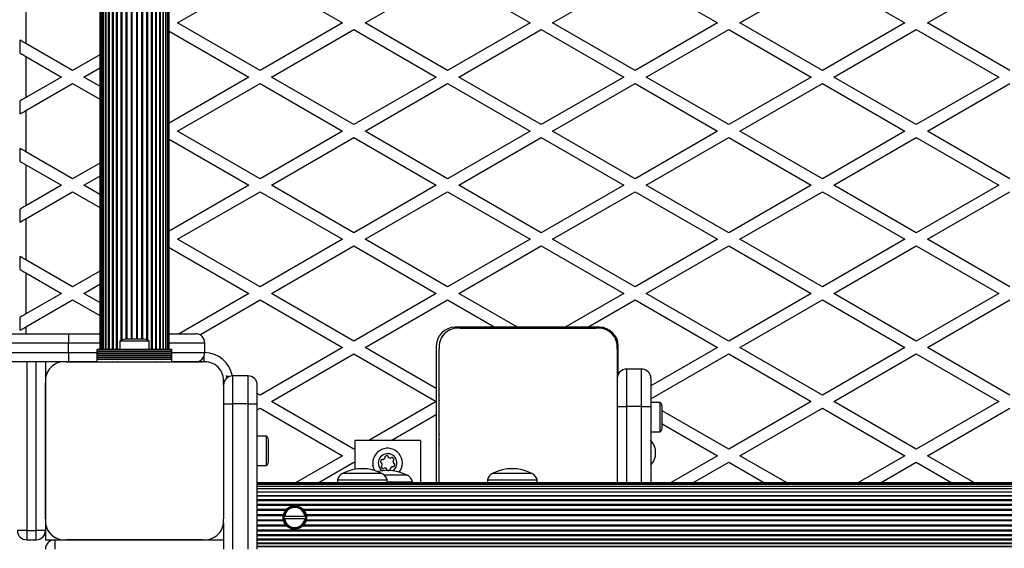
# Model space of a CAD drawing. Units: millimetres. Extents: x 0 to 11898, y 0 to 12959.
# Drawn here: x 2461 to 2986, y 4414 to 4697 of the extents above; entities that cross this region are included whole.
import ezdxf

# ---------------------------------------------------------------- set-up
doc = ezdxf.new("R2010")
doc.units = ezdxf.units.MM

msp = doc.modelspace()

# ---------------------------------------------------------------- linework, layer by layer
at = {"color": 1, "linetype": 'Continuous', "lineweight": 25, "ltscale": 50}
for p, q in [((2526.44, 4526), (2526.44, 5433.85)), ((2526.92, 4526), (2526.92, 5434.05)), ((2529.13, 4525.71), (2529.13, 5434.33)), ((2529.58, 4525.51), (2529.58, 5434.37)), ((2523.66, 4526), (2523.66, 5426.13)), ((2524.15, 4526), (2524.15, 5426.79)), ((2513.35, 4520.5), (2513.35, 5423.01)), ((2515.42, 4525.51), (2515.42, 5423.59)), ((2515.87, 4525.71), (2515.87, 5423.72)), ((2518.08, 4526), (2518.08, 5424.35)), ((2518.56, 4526), (2518.56, 5424.48)), ((2520.85, 4526), (2520.85, 5425.13)), ((2521.34, 4526), (2521.34, 5425.27)), ((2512.93, 4520.5), (2512.93, 4981.54)), ((2510.68, 4520.5), (2510.68, 4975.81)), ((2531.65, 4520.5), (2531.65, 4978.22)), ((2532.07, 4520.5), (2532.07, 4977.09)), ((2507.09, 4520.5), (2507.09, 4970.43)), ((2508.71, 4520.5), (2508.71, 4972.68)), ((2534.32, 4520.5), (2534.32, 4972.84)), ((2536.29, 4520.5), (2536.29, 4969.82)), ((2505.85, 4520.5), (2505.85, 4968.82)), ((2537.91, 4520.5), (2537.91, 4967.92)), ((2539.15, 4520.5), (2539.15, 4966.73)), ((2464.5, 4532.59), (2464.5, 4529)), ((2504, 4524), (2487.32, 4524)), ((2560, 4524), (2541, 4524)), ((2487.32, 4519), (2502.5, 4519)), ((2542.5, 4519), (2560, 4519)), ((2465, 4514), (2465, 4424)), ((2470, 4424), (2470, 4514)), ((2559.5, 4516.82), (2559.5, 4514.04)), ((2570.42, 4503.5), (2570.04, 4503.5)), ((2785, 4490.11), (2785, 4449.4)), ((2793, 4449.4), (2793, 4490.11))]:
    msp.add_line(p, q, dxfattribs=at)
at = {"color": 7, "linetype": 'Continuous', "lineweight": 25, "ltscale": 50}
for p, q in [((2511.05, 4976.48), (2511.05, 4520.5)), ((2507.27, 4970.78), (2507.27, 4520.5)), ((2509.01, 4973.1), (2509.01, 4520.5)), ((2533.95, 4520.5), (2533.95, 4973.47)), ((2535.99, 4520.5), (2535.99, 4970.25)), ((2504, 4966.63), (2504, 4520.5)), ((2504.21, 4966.87), (2504.21, 4520.5)), ((2504.84, 4967.58), (2504.84, 4520.5)), ((2505.86, 4968.84), (2505.86, 4520.5)), ((2537.73, 4520.5), (2537.73, 4968.47)), ((2539.14, 4520.5), (2539.14, 4967.21)), ((2540.16, 4520.5), (2540.16, 4966.27)), ((2540.79, 4520.5), (2540.79, 4965.69)), ((2541, 4520.5), (2541, 4965.5)), ((2545.5, 4694.82), (2589.5, 4720.23)), ((2589.5, 4720.23), (2633.5, 4694.82)), ((2645.5, 4694.82), (2689.5, 4720.23)), ((2689.5, 4720.23), (2733.5, 4694.82)), ((2745.5, 4694.82), (2789.5, 4720.23)), ((2789.5, 4720.23), (2833.5, 4694.82)), ((2845.5, 4694.82), (2889.5, 4720.23)), ((2889.5, 4720.23), (2933.5, 4694.82)), ((2945.5, 4694.82), (2989.5, 4720.23)), ((2464.5, 4705.79), (2464.5, 4683.86)), ((2541, 4690.49), (2583.5, 4665.96)), ((2589.5, 4669.42), (2545.5, 4694.82)), ((2633.5, 4694.82), (2589.5, 4669.42)), ((2595.5, 4665.96), (2639.5, 4691.36)), ((2639.5, 4691.36), (2683.5, 4665.96)), ((2689.5, 4669.42), (2645.5, 4694.82)), ((2733.5, 4694.82), (2689.5, 4669.42)), ((2695.5, 4665.96), (2739.5, 4691.36)), ((2739.5, 4691.36), (2783.5, 4665.96)), ((2789.5, 4669.42), (2745.5, 4694.82)), ((2833.5, 4694.82), (2789.5, 4669.42)), ((2795.5, 4665.96), (2839.5, 4691.36)), ((2839.5, 4691.36), (2883.5, 4665.96)), ((2889.5, 4669.42), (2845.5, 4694.82)), ((2933.5, 4694.82), (2889.5, 4669.42)), ((2895.5, 4665.96), (2939.5, 4691.36)), ((2939.5, 4691.36), (2983.5, 4665.96)), ((2989.5, 4669.42), (2945.5, 4694.82)), ((2461.5, 4678.66), (2461.5, 4685.59)), ((2489.5, 4669.42), (2464.5, 4683.86)), ((2464.5, 4676.93), (2464.5, 4654.99)), ((2464.5, 4676.93), (2483.5, 4665.96)), ((2504, 4677.79), (2489.5, 4669.42)), ((2495.5, 4665.96), (2504, 4670.86)), ((2483.5, 4665.96), (2464.5, 4654.99)), ((2504, 4661.05), (2495.5, 4665.96)), ((2583.5, 4665.96), (2541, 4641.42)), ((2639.5, 4640.55), (2595.5, 4665.96)), ((2683.5, 4665.96), (2639.5, 4640.55)), ((2739.5, 4640.55), (2695.5, 4665.96)), ((2783.5, 4665.96), (2739.5, 4640.55)), ((2839.5, 4640.55), (2795.5, 4665.96)), ((2883.5, 4665.96), (2839.5, 4640.55)), ((2939.5, 4640.55), (2895.5, 4665.96)), ((2983.5, 4665.96), (2939.5, 4640.55)), ((2464.5, 4648.06), (2489.5, 4662.49)), ((2489.5, 4662.49), (2504, 4654.12)), ((2545.5, 4637.09), (2589.5, 4662.49)), ((2589.5, 4662.49), (2633.5, 4637.09)), ((2645.5, 4637.09), (2689.5, 4662.49)), ((2689.5, 4662.49), (2733.5, 4637.09)), ((2745.5, 4637.09), (2789.5, 4662.49)), ((2789.5, 4662.49), (2833.5, 4637.09)), ((2845.5, 4637.09), (2889.5, 4662.49)), ((2889.5, 4662.49), (2933.5, 4637.09)), ((2945.5, 4637.09), (2989.5, 4662.49)), ((2461.5, 4646.33), (2461.5, 4653.26)), ((2464.5, 4648.06), (2464.5, 4626.12)), ((2541, 4632.76), (2583.5, 4608.22)), ((2589.5, 4611.69), (2545.5, 4637.09)), ((2633.5, 4637.09), (2589.5, 4611.69)), ((2595.5, 4608.22), (2639.5, 4633.63)), ((2639.5, 4633.63), (2683.5, 4608.22)), ((2689.5, 4611.69), (2645.5, 4637.09)), ((2733.5, 4637.09), (2689.5, 4611.69)), ((2695.5, 4608.22), (2739.5, 4633.63)), ((2739.5, 4633.63), (2783.5, 4608.22)), ((2789.5, 4611.69), (2745.5, 4637.09)), ((2833.5, 4637.09), (2789.5, 4611.69)), ((2795.5, 4608.22), (2839.5, 4633.63)), ((2839.5, 4633.63), (2883.5, 4608.22)), ((2889.5, 4611.69), (2845.5, 4637.09)), ((2933.5, 4637.09), (2889.5, 4611.69)), ((2895.5, 4608.22), (2939.5, 4633.63)), ((2939.5, 4633.63), (2983.5, 4608.22)), ((2989.5, 4611.69), (2945.5, 4637.09)), ((2461.5, 4620.92), (2461.5, 4627.85)), ((2489.5, 4611.69), (2464.5, 4626.12)), ((2464.5, 4619.19), (2464.5, 4597.25)), ((2464.5, 4619.19), (2483.5, 4608.22)), ((2504, 4620.06), (2489.5, 4611.69)), ((2495.5, 4608.22), (2504, 4613.13)), ((2483.5, 4608.22), (2464.5, 4597.25)), ((2504, 4603.31), (2495.5, 4608.22)), ((2583.5, 4608.22), (2541, 4583.69)), ((2639.5, 4582.82), (2595.5, 4608.22)), ((2683.5, 4608.22), (2639.5, 4582.82)), ((2739.5, 4582.82), (2695.5, 4608.22)), ((2783.5, 4608.22), (2739.5, 4582.82)), ((2839.5, 4582.82), (2795.5, 4608.22)), ((2883.5, 4608.22), (2839.5, 4582.82)), ((2939.5, 4582.82), (2895.5, 4608.22)), ((2983.5, 4608.22), (2939.5, 4582.82)), ((2464.5, 4590.32), (2489.5, 4604.76)), ((2489.5, 4604.76), (2504, 4596.39)), ((2545.5, 4579.35), (2589.5, 4604.76)), ((2589.5, 4604.76), (2633.5, 4579.35)), ((2645.5, 4579.35), (2689.5, 4604.76)), ((2689.5, 4604.76), (2733.5, 4579.35)), ((2745.5, 4579.35), (2789.5, 4604.76)), ((2789.5, 4604.76), (2833.5, 4579.35)), ((2845.5, 4579.35), (2889.5, 4604.76)), ((2889.5, 4604.76), (2933.5, 4579.35)), ((2945.5, 4579.35), (2989.5, 4604.76)), ((2461.5, 4588.59), (2461.5, 4595.52)), ((2464.5, 4590.32), (2464.5, 4568.39)), ((2541, 4575.02), (2583.5, 4550.49)), ((2589.5, 4553.95), (2545.5, 4579.35)), ((2633.5, 4579.35), (2589.5, 4553.95)), ((2595.5, 4550.49), (2639.5, 4575.89)), ((2639.5, 4575.89), (2683.5, 4550.49)), ((2689.5, 4553.95), (2645.5, 4579.35)), ((2733.5, 4579.35), (2689.5, 4553.95)), ((2695.5, 4550.49), (2739.5, 4575.89)), ((2739.5, 4575.89), (2783.5, 4550.49)), ((2789.5, 4553.95), (2745.5, 4579.35)), ((2833.5, 4579.35), (2789.5, 4553.95)), ((2795.5, 4550.49), (2839.5, 4575.89)), ((2839.5, 4575.89), (2883.5, 4550.49)), ((2889.5, 4553.95), (2845.5, 4579.35)), ((2933.5, 4579.35), (2889.5, 4553.95)), ((2895.5, 4550.49), (2939.5, 4575.89)), ((2939.5, 4575.89), (2983.5, 4550.49)), ((2989.5, 4553.95), (2945.5, 4579.35)), ((2461.5, 4563.19), (2461.5, 4570.12)), ((2489.5, 4553.95), (2464.5, 4568.39)), ((2464.5, 4561.46), (2464.5, 4539.52)), ((2464.5, 4561.46), (2483.5, 4550.49)), ((2504, 4562.32), (2489.5, 4553.95)), ((2495.5, 4550.49), (2504, 4555.39)), ((2483.5, 4550.49), (2464.5, 4539.52)), ((2504, 4545.58), (2495.5, 4550.49)), ((2583.5, 4550.49), (2546.28, 4529)), ((2639.5, 4525.08), (2595.5, 4550.49)), ((2683.5, 4550.49), (2639.5, 4525.08)), ((2726.74, 4532.45), (2695.5, 4550.49)), ((2783.5, 4550.49), (2752.26, 4532.45)), ((2839.5, 4525.08), (2795.5, 4550.49)), ((2883.5, 4550.49), (2839.5, 4525.08)), ((2939.5, 4525.08), (2895.5, 4550.49)), ((2983.5, 4550.49), (2939.5, 4525.08)), ((2464.5, 4532.59), (2489.5, 4547.02)), ((2489.5, 4547.02), (2504, 4538.65)), ((2557.31, 4528.44), (2589.5, 4547.02)), ((2589.5, 4547.02), (2633.5, 4521.62)), ((2645.5, 4521.62), (2689.5, 4547.02)), ((2689.5, 4547.02), (2714.74, 4532.45)), ((2764.26, 4532.45), (2789.5, 4547.02)), ((2789.5, 4547.02), (2833.5, 4521.62)), ((2845.5, 4521.62), (2889.5, 4547.02)), ((2889.5, 4547.02), (2933.5, 4521.62)), ((2945.5, 4521.62), (2989.5, 4547.02)), ((2461.5, 4530.86), (2461.5, 4537.79)), ((2451.33, 4529), (2487.32, 4529)), ((2487.32, 4529), (2504, 4529)), ((2487.32, 4529), (2487.32, 4524)), ((2541, 4529), (2555, 4529)), ((2714.74, 4532.45), (2693.5, 4532.45)), ((2696.14, 4531.95), (2768.86, 4531.95)), ((2726.74, 4532.45), (2714.74, 4532.45)), ((2752.26, 4532.45), (2726.74, 4532.45)), ((2764.26, 4532.45), (2752.26, 4532.45)), ((2770.5, 4532.45), (2764.26, 4532.45)), ((2487.32, 4524), (2446.83, 4524)), ((2487.32, 4519), (2487.32, 4524)), ((2514.6, 4525), (2514.6, 4520.5)), ((2522.5, 4525), (2514.6, 4525)), ((2522.5, 4526), (2517.5, 4526)), ((2527.5, 4526), (2522.5, 4526)), ((2530.4, 4525), (2522.5, 4525)), ((2530.4, 4520.5), (2530.4, 4525)), ((2560, 4519), (2560, 4524)), ((2683.5, 4522.45), (2683.5, 4499.68)), ((2780.5, 4507.29), (2780.5, 4522.45)), ((2446.83, 4519), (2487.32, 4519)), ((2487.32, 4519), (2487.32, 4514)), ((2542.5, 4520.5), (2502.5, 4520.5)), ((2502.5, 4520.24), (2502.5, 4520.5)), ((2542.5, 4520.24), (2502.5, 4520.24)), ((2502.5, 4519.33), (2502.5, 4520.24)), ((2502.5, 4519.33), (2542.5, 4519.33)), ((2502.5, 4519.26), (2502.5, 4519.33)), ((2542.5, 4519.26), (2502.5, 4519.26)), ((2502.5, 4518.35), (2502.5, 4519.26)), ((2502.5, 4518.35), (2542.5, 4518.35)), ((2502.5, 4518.28), (2502.5, 4518.35)), ((2542.5, 4518.28), (2502.5, 4518.28)), ((2502.5, 4517.37), (2502.5, 4518.28)), ((2502.5, 4517.37), (2542.5, 4517.37)), ((2502.5, 4517.3), (2502.5, 4517.37)), ((2542.5, 4517.3), (2502.5, 4517.3)), ((2502.5, 4516.5), (2502.5, 4517.3)), ((2542.5, 4520.24), (2542.5, 4520.5)), ((2542.5, 4519.33), (2542.5, 4520.24)), ((2542.5, 4519.26), (2542.5, 4519.33)), ((2542.5, 4518.35), (2542.5, 4519.26)), ((2542.5, 4518.28), (2542.5, 4518.35)), ((2542.5, 4517.37), (2542.5, 4518.28)), ((2542.5, 4517.3), (2542.5, 4517.37)), ((2542.5, 4516.5), (2542.5, 4517.3)), ((2633.5, 4521.62), (2589.5, 4496.22)), ((2595.5, 4492.75), (2639.5, 4518.16)), ((2639.5, 4518.16), (2683.5, 4492.75)), ((2683.5, 4499.68), (2645.5, 4521.62)), ((2685, 4449.4), (2685, 4520.81)), ((2780, 4520.81), (2780, 4449.4)), ((2833.5, 4521.62), (2798, 4501.12)), ((2798, 4494.2), (2839.5, 4518.16)), ((2839.5, 4518.16), (2883.5, 4492.75)), ((2889.5, 4496.22), (2845.5, 4521.62)), ((2933.5, 4521.62), (2889.5, 4496.22)), ((2895.5, 4492.75), (2939.5, 4518.16)), ((2939.5, 4518.16), (2983.5, 4492.75)), ((2989.5, 4496.22), (2945.5, 4521.62)), ((2484.15, 4514), (2451.33, 4514)), ((2475, 4514), (2475, 4504.94)), ((2487.32, 4514), (2486.13, 4514)), ((2486.14, 4514), (2558.86, 4514)), ((2502.5, 4514), (2487.32, 4514)), ((2502.5, 4516.5), (2542.5, 4516.5)), ((2502.5, 4516.26), (2502.5, 4516.5)), ((2502.5, 4515.35), (2502.5, 4516.26)), ((2502.5, 4516.26), (2542.5, 4516.26)), ((2502.5, 4515.35), (2542.5, 4515.35)), ((2502.5, 4514), (2502.5, 4515.35)), ((2502.5, 4514), (2542.5, 4514)), ((2513.52, 4514), (2513.48, 4514)), ((2517.5, 4514), (2517.5, 4514)), ((2518.5, 4514), (2518.5, 4514)), ((2526.5, 4514), (2526.5, 4514)), ((2527.5, 4514), (2527.5, 4514)), ((2531.52, 4514), (2531.48, 4514)), ((2542.5, 4516.26), (2542.5, 4516.5)), ((2542.5, 4515.35), (2542.5, 4516.26)), ((2542.5, 4514), (2542.5, 4515.35)), ((2555, 4514), (2542.5, 4514)), ((2558.87, 4514), (2555, 4514)), ((2785, 4510.11), (2785, 4490.11)), ((2793, 4510.11), (2785, 4510.11)), ((2793, 4490.11), (2793, 4510.11)), ((2475, 4502.76), (2475, 4430.13)), ((2475, 4430.14), (2475, 4502.75)), ((2570, 4501.5), (2570, 4502.86)), ((2570, 4502.86), (2570, 4430.14)), ((2570, 4501.5), (2570, 4491.5)), ((2572.76, 4505.88), (2571.63, 4506.54)), ((2575, 4491.5), (2575, 4506.5)), ((2583, 4506.5), (2575, 4506.5)), ((2583, 4506.5), (2583, 4491.5)), ((2588, 4491.5), (2588, 4501.5)), ((2798, 4505.11), (2798, 4490.11)), ((2589.5, 4496.22), (2588, 4497.08)), ((2683.5, 4499.68), (2683.5, 4492.75)), ((2570, 4491.5), (2570, 4430.14)), ((2570, 4491.5), (2575, 4491.5)), ((2575, 4414), (2575, 4491.5)), ((2583, 4491.5), (2575, 4491.5)), ((2583, 4491.5), (2583, 4414)), ((2583, 4491.5), (2588, 4491.5)), ((2588, 4414), (2588, 4491.5)), ((2639.5, 4467.35), (2595.5, 4492.75)), ((2683.5, 4492.75), (2647.47, 4471.95)), ((2683.5, 4492.75), (2683.5, 4485.82)), ((2685, 4493.47), (2685, 4493.43)), ((2803, 4492.35), (2798, 4492.35)), ((2803, 4476.55), (2803, 4492.35)), ((2883.5, 4492.75), (2839.5, 4467.35)), ((2939.5, 4467.35), (2895.5, 4492.75)), ((2983.5, 4492.75), (2939.5, 4467.35)), ((2588, 4488.42), (2589.5, 4489.29)), ((2589.5, 4489.29), (2633.5, 4463.88)), ((2659.47, 4471.95), (2683.5, 4485.82)), ((2683.5, 4485.82), (2683.5, 4449.4)), ((2780, 4490.11), (2785, 4490.11)), ((2793, 4490.11), (2785, 4490.11)), ((2793, 4490.11), (2798, 4490.11)), ((2798, 4490.11), (2798, 4449.4)), ((2804, 4479.45), (2804, 4489.45)), ((2839.5, 4467.35), (2804, 4487.84)), ((2845.5, 4463.88), (2889.5, 4489.29)), ((2889.5, 4489.29), (2933.5, 4463.88)), ((2945.5, 4463.88), (2989.5, 4489.29)), ((2804, 4480.92), (2833.5, 4463.88)), ((2475, 4475.52), (2475, 4475.48)), ((2685, 4475.47), (2685, 4475.43)), ((2798, 4476.55), (2803, 4476.55)), ((2475, 4470.5), (2475, 4470.5)), ((2593, 4474.4), (2588, 4474.4)), ((2593, 4466.5), (2593, 4474.4)), ((2594, 4466.5), (2594, 4471.5)), ((2675, 4471.95), (2640, 4471.95)), ((2640, 4471.95), (2640, 4456.6)), ((2675, 4471.95), (2675, 4449.4)), ((2593, 4458.6), (2593, 4466.5)), ((2594, 4461.5), (2594, 4466.5)), ((2640, 4467.64), (2639.5, 4467.35)), ((2475, 4462.5), (2475, 4462.5)), ((2633.5, 4463.88), (2608.41, 4449.4)), ((2620.41, 4449.4), (2639.5, 4460.42)), ((2639.5, 4460.42), (2640, 4460.13)), ((2833.5, 4463.88), (2808.41, 4449.4)), ((2820.41, 4449.4), (2839.5, 4460.42)), ((2839.5, 4460.42), (2858.59, 4449.4)), ((2870.59, 4449.4), (2845.5, 4463.88)), ((2933.5, 4463.88), (2908.41, 4449.4)), ((2920.41, 4449.4), (2939.5, 4460.42)), ((2939.5, 4460.42), (2958.59, 4449.4)), ((2970.59, 4449.4), (2945.5, 4463.88)), ((2475, 4457.52), (2475, 4457.48)), ((2588, 4458.6), (2593, 4458.6)), ((2654.5, 4454.45), (2633.5, 4454.45)), ((2734.5, 4454.45), (2713.5, 4454.45)), ((3492, 4449.4), (2588, 4449.4)), ((3492, 4449.19), (2588, 4449.19)), ((2630.75, 4450.95), (2630.75, 4449.4)), ((2630.75, 4450.95), (2657.25, 4450.95)), ((2668, 4453.45), (2655.87, 4453.45)), ((2657.25, 4449.4), (2657.25, 4450.95)), ((2657.25, 4449.95), (2670.75, 4449.95)), ((2670.75, 4449.4), (2670.75, 4449.95)), ((2710.75, 4450.95), (2710.75, 4449.4)), ((2710.75, 4450.95), (2737.25, 4450.95)), ((2737.25, 4449.4), (2737.25, 4450.95)), ((3492, 4448.56), (2588, 4448.56)), ((2588, 4447.55), (3492, 4447.55)), ((3492, 4447.54), (2588, 4447.54)), ((2588, 4446.31), (3492, 4446.31)), ((3492, 4446.13), (2588, 4446.13)), ((2588, 4444.69), (3492, 4444.69)), ((3492, 4444.39), (2588, 4444.39)), ((2588, 4442.72), (3492, 4442.72)), ((3492, 4442.35), (2588, 4442.35)), ((2588, 4440.47), (3492, 4440.47)), ((2588, 4440.05), (3492, 4440.05)), ((2588, 4437.98), (3492, 4437.98)), ((2588, 4437.53), (3492, 4437.53)), ((2588, 4435.32), (2603.58, 4435.32)), ((2588, 4434.84), (2603.15, 4434.84)), ((2603.66, 4434.9), (2603.2, 4434.9)), ((2609.85, 4436.85), (2606.09, 4436.85)), ((2612.8, 4434.9), (2612.34, 4434.9)), ((2612.42, 4435.32), (3467.58, 4435.32)), ((2612.85, 4434.84), (3467.15, 4434.84)), ((2475, 4428.14), (2475, 4424)), ((2570, 4428.14), (2570, 4414)), ((2588, 4432.55), (2601.97, 4432.55)), ((2588, 4432.06), (2601.86, 4432.06)), ((2588, 4429.74), (2601.86, 4429.74)), ((2588, 4429.25), (2601.97, 4429.25)), ((2602.65, 4431.65), (2602.15, 4431.65)), ((2602.15, 4430.15), (2602.65, 4430.15)), ((2602.65, 4431.65), (2613.35, 4431.65)), ((2613.35, 4430.15), (2602.65, 4430.15)), ((2613.85, 4431.65), (2613.35, 4431.65)), ((2613.35, 4430.15), (2613.85, 4430.15)), ((2614.03, 4432.55), (3465.97, 4432.55)), ((2614.03, 4429.25), (3465.97, 4429.25)), ((2614.14, 4432.06), (3465.86, 4432.06)), ((2614.14, 4429.74), (3465.86, 4429.74)), ((2465, 4424), (2460, 4424)), ((2465, 4424), (2470, 4424)), ((2465, 4424), (2465, 4419)), ((2475, 4424), (2470, 4424)), ((2470, 4419), (2470, 4424)), ((2475, 4424), (2475, 4419)), ((2588, 4426.96), (2603.15, 4426.96)), ((2588, 4426.48), (2603.58, 4426.48)), ((2588, 4424.27), (3492, 4424.27)), ((2588, 4423.82), (3492, 4423.82)), ((2603.2, 4426.9), (2603.66, 4426.9)), ((2612.34, 4426.9), (2612.8, 4426.9)), ((2612.42, 4426.48), (3467.58, 4426.48)), ((2612.85, 4426.96), (3467.15, 4426.96)), ((2465, 4419), (2470, 4419)), ((2475, 4419), (2480, 4419)), ((2480, 4419), (2480, 4414)), ((2480, 4419), (2484.14, 4419)), ((2486.14, 4419), (2558.86, 4419)), ((2558.86, 4419), (2486.14, 4419)), ((2560.86, 4419), (2570, 4419)), ((2588, 4421.75), (3492, 4421.75)), ((2588, 4421.33), (3492, 4421.33)), ((2588, 4419.45), (3492, 4419.45)), ((2588, 4419.08), (3492, 4419.08)), ((2588, 4417.41), (3492, 4417.41)), ((2588, 4417.12), (3492, 4417.12)), ((2588, 4415.67), (3492, 4415.67)), ((2588, 4415.49), (3492, 4415.49))]:
    msp.add_line(p, q, dxfattribs=at)
at = {"color": 7, "linetype": 'Continuous', "lineweight": 25, "ltscale": 50, "flags": 128}
for points in [[(2464.5, 4683.86), (2463.44, 4684.47), (2462.42, 4685.06), (2461.5, 4685.59)], [(2461.5, 4678.66), (2462.42, 4678.13), (2463.44, 4677.54), (2464.5, 4676.93)], [(2464.5, 4654.99), (2463.44, 4654.37), (2462.42, 4653.79), (2461.5, 4653.26)], [(2461.5, 4646.33), (2462.42, 4646.86), (2463.44, 4647.45), (2464.5, 4648.06)], [(2464.5, 4626.12), (2463.44, 4626.73), (2462.42, 4627.32), (2461.5, 4627.85)], [(2461.5, 4620.92), (2462.42, 4620.39), (2463.44, 4619.81), (2464.5, 4619.19)], [(2464.5, 4597.25), (2463.44, 4596.64), (2462.42, 4596.05), (2461.5, 4595.52)], [(2461.5, 4588.59), (2462.42, 4589.12), (2463.44, 4589.71), (2464.5, 4590.32)], [(2464.5, 4568.39), (2463.44, 4569), (2462.42, 4569.59), (2461.5, 4570.12)], [(2461.5, 4563.19), (2462.42, 4562.66), (2463.44, 4562.07), (2464.5, 4561.46)], [(2464.5, 4539.52), (2463.44, 4538.9), (2462.42, 4538.32), (2461.5, 4537.79)], [(2461.5, 4530.86), (2462.42, 4531.39), (2463.44, 4531.98), (2464.5, 4532.59)], [(2685, 4518.93), (2685, 4518.91), (2685, 4518.89)], [(2488.06, 4514), (2488.04, 4514), (2488.03, 4514)], [(2490.89, 4514), (2490.87, 4514), (2490.85, 4514)], [(2493.72, 4514), (2493.7, 4514), (2493.68, 4514)], [(2496.55, 4514), (2496.53, 4514), (2496.51, 4514)], [(2499.38, 4514), (2499.36, 4514), (2499.34, 4514)], [(2502.2, 4514), (2502.19, 4514), (2502.17, 4514)], [(2505.03, 4514), (2505.01, 4514), (2505, 4514)], [(2507.86, 4514), (2507.84, 4514), (2507.83, 4514)], [(2510.69, 4514), (2510.67, 4514), (2510.65, 4514)], [(2534.35, 4514), (2534.33, 4514), (2534.31, 4514)], [(2537.17, 4514), (2537.16, 4514), (2537.14, 4514)], [(2540, 4514), (2539.99, 4514), (2539.97, 4514)], [(2542.83, 4514), (2542.81, 4514), (2542.8, 4514)], [(2545.66, 4514), (2545.64, 4514), (2545.62, 4514)], [(2548.49, 4514), (2548.47, 4514), (2548.45, 4514)], [(2551.32, 4514), (2551.3, 4514), (2551.28, 4514)], [(2554.15, 4514), (2554.13, 4514), (2554.11, 4514)], [(2556.97, 4514), (2556.96, 4514), (2556.94, 4514)], [(2685, 4516.1), (2685, 4516.08), (2685, 4516.06)], [(2685, 4513.27), (2685, 4513.25), (2685, 4513.23)], [(2685, 4510.44), (2685, 4510.42), (2685, 4510.4)], [(2685, 4507.61), (2685, 4507.59), (2685, 4507.57)], [(2685, 4504.78), (2685, 4504.76), (2685, 4504.74)], [(2685, 4501.96), (2685, 4501.94), (2685, 4501.92)], [(2475, 4500.97), (2475, 4500.96), (2475, 4500.94)], [(2475, 4498.15), (2475, 4498.13), (2475, 4498.11)], [(2685, 4499.13), (2685, 4499.11), (2685, 4499.09)], [(2685, 4496.3), (2685, 4496.28), (2685, 4496.26)], [(2475, 4495.32), (2475, 4495.3), (2475, 4495.28)], [(2475, 4492.49), (2475, 4492.47), (2475, 4492.45)], [(2475, 4489.66), (2475, 4489.64), (2475, 4489.62)], [(2475, 4486.83), (2475, 4486.81), (2475, 4486.8)], [(2475, 4484), (2475, 4483.99), (2475, 4483.97)], [(2475, 4481.17), (2475, 4481.16), (2475, 4481.14)], [(2475, 4478.35), (2475, 4478.33), (2475, 4478.31)], [(2685, 4472.64), (2685, 4472.62), (2685, 4472.6)], [(2685, 4469.81), (2685, 4469.79), (2685, 4469.77)], [(2685, 4466.98), (2685, 4466.96), (2685, 4466.95)], [(2685, 4464.16), (2685, 4464.14), (2685, 4464.12)], [(2685, 4461.33), (2685, 4461.31), (2685, 4461.29)], [(2475, 4454.69), (2475, 4454.67), (2475, 4454.65)], [(2650.67, 4455.97), (2650.18, 4456.97), (2649.71, 4458.61)], [(2685, 4458.5), (2685, 4458.48), (2685, 4458.46)], [(2685, 4455.67), (2685, 4455.65), (2685, 4455.63)], [(2475, 4451.86), (2475, 4451.84), (2475, 4451.83)], [(2475, 4449.03), (2475, 4449.01), (2475, 4449)], [(2685, 4452.84), (2685, 4452.82), (2685, 4452.8)], [(2685, 4450.01), (2685, 4449.99), (2685, 4449.97)], [(2475, 4446.2), (2475, 4446.19), (2475, 4446.17)], [(2475, 4443.38), (2475, 4443.36), (2475, 4443.34)], [(2475, 4440.55), (2475, 4440.53), (2475, 4440.51)], [(2475, 4437.72), (2475, 4437.7), (2475, 4437.68)], [(2475, 4434.89), (2475, 4434.87), (2475, 4434.85)], [(2475, 4432.06), (2475, 4432.04), (2475, 4432.03)]]:
    msp.add_lwpolyline(points, dxfattribs=at)
at = {"color": 7, "linetype": 'Continuous', "lineweight": 25, "ltscale": 2500}
for centre, radius, start, end in [((2555, 4524), 5, 0, 90), ((2693.5, 4522.45), 10, 90, 180), ((2695.14, 4521.81), 10.19, 84.3811, 185.6189), ((2695, 4521.95), 10, 117.2311, 152.8544), ((2769.86, 4521.81), 10.19, 354.3813, 95.6187), ((2770.5, 4522.45), 10, 0, 90), ((2770, 4521.95), 10, 27.8265, 62.172), ((2517.5, 4521.3), 4.7, 90, 128.0512), ((2527.5, 4521.3), 4.71, 51.9488, 90), ((2555, 4519), 5, 270, 0), ((2485.14, 4503.85), 10.2, 84.4026, 186.1596), ((2559.86, 4503.86), 10.19, 354.3813, 95.6187), ((2785, 4505.11), 5, 90, 180), ((2785, 4505.11), 5, 90, 180), ((2793, 4505.11), 5, 0.0001, 90), ((2793, 4505.11), 5, 0, 90), ((2575, 4501.5), 5, 90, 180), ((2559.5, 4503.5), 12.5, 8.6885, 14.0571), ((2583, 4501.5), 5, 0, 90), ((2799.29, 4489.45), 4.71, 0, 38.0512), ((2799.29, 4479.45), 4.71, 321.9488, 0), ((2589.29, 4471.5), 4.7, 0, 38.0512), ((2790.8, 4465.45), 9.7, 317.925, 42.075), ((2657.5, 4459.95), 7.9, 322.1262, 189.7449), ((2589.29, 4461.5), 4.7, 321.9488, 0), ((2655.95, 4460.47), 2.25, 144.7449, 174.7449), ((2654.15, 4460.63), 0.446, 174.7449, 264.7449), ((2654.48, 4461.51), 0.446, 54.7449, 144.7449), ((2654.07, 4459.75), 0.446, 24.7449, 84.7449), ((2652.37, 4459.14), 2.25, 353.0328, 20.7473), ((2654.99, 4462.24), 0.446, 234.7449, 294.7449), ((2654.24, 4463.88), 2.25, 294.7449, 324.7449), ((2656.52, 4463.21), 0.446, 114.7449, 204.7449), ((2655.71, 4462.84), 0.446, 324.7449, 24.7449), ((2657.62, 4460.83), 3.07, 93.8288, 114.7449), ((2657.37, 4463.44), 0.446, 354.7449, 84.7449), ((2658.26, 4463.36), 0.446, 174.7449, 234.7449), ((2659.3, 4464.84), 2.25, 234.7449, 264.7449), ((2659.14, 4463.04), 0.446, 264.7449, 324.7449), ((2659.87, 4462.52), 0.446, 54.7449, 144.7449), ((2658.82, 4461.05), 2.25, 24.7449, 54.7449), ((2662.63, 4460.83), 2.25, 174.7449, 204.7449), ((2660.84, 4461), 0.446, 114.7449, 174.7449), ((2660.99, 4460.08), 0.446, 204.7449, 264.7449), ((2660.46, 4461.81), 0.446, 294.7449, 24.7449), ((2660.91, 4459.19), 0.446, 354.7449, 84.7449), ((2635.87, 4449.76), 5.25, 116.785, 166.9006), ((2644, 4433.65), 23.3, 63.215, 116.785), ((2657.5, 4432.65), 23.3, 63.215, 102.6511), ((2654.54, 4458.09), 0.446, 114.7449, 204.7449), ((2656.18, 4458.85), 2.25, 204.7449, 234.7449), ((2654.16, 4458.9), 0.446, 294.7449, 354.7449), ((2652.13, 4449.76), 5.25, 13.0994, 63.215), ((2655.13, 4457.38), 0.446, 234.7449, 324.7449), ((2655.86, 4456.86), 0.446, 84.7449, 144.7449), ((2655.7, 4455.06), 2.25, 54.7449, 84.7449), ((2656.74, 4456.54), 0.446, 354.7449, 54.7449), ((2657.63, 4456.46), 0.446, 174.7449, 264.7449), ((2657.79, 4458.25), 2.25, 264.7449, 294.7449), ((2658.55, 4456.61), 0.446, 294.7449, 24.7449), ((2659.36, 4456.99), 0.446, 144.7449, 204.7449), ((2660.83, 4455.95), 2.25, 114.7449, 144.7449), ((2660.07, 4457.58), 0.446, 54.7449, 114.7449), ((2660.59, 4458.31), 0.446, 234.7449, 324.7449), ((2659.12, 4459.35), 2.25, 324.7449, 354.7449), ((2715.87, 4449.76), 5.25, 116.785, 166.9006), ((2724, 4433.65), 23.3, 63.215, 116.785), ((2732.13, 4449.76), 5.25, 13.0994, 63.215), ((2665.63, 4448.76), 5.25, 13.0994, 63.215), ((2608, 4430.9), 5.9, 7.3031, 172.6969), ((2608, 4430.9), 5.4, 7.9836, 172.0164), ((2485.14, 4429.14), 10.19, 174.3813, 275.6187), ((2559.86, 4429.14), 10.19, 264.3811, 5.6189), ((2608, 4430.9), 5.9, 172.6969, 187.3031), ((2608, 4430.9), 5.9, 187.3031, 352.6969), ((2608, 4430.9), 5.4, 187.9836, 352.0164), ((2608, 4430.9), 5.9, 352.6969, 7.3031), ((2465, 4424), 5, 180, 270), ((2470, 4424), 5, 270, 0), ((2485, 4429), 10, 207.0916, 242.8606), ((2560, 4429), 10, 299.3655, 330.6447), ((2480, 4414), 5, 90, 180)]:
    msp.add_arc(centre, radius, start, end, dxfattribs=at)
at = {"color": 1, "linetype": 'Continuous', "lineweight": 25, "ltscale": 2500}
for centre, radius, start, end in [((2559.5, 4503.5), 15.5, 11.1279, 88.1515), ((2657.5, 4459.95), 5, 303.5953, 189.7449), ((2657.5, 4459.95), 5, 189.7449, 236.4047)]:
    msp.add_arc(centre, radius, start, end, dxfattribs=at)
at = {"color": 7, "linetype": 'Continuous', "lineweight": 25, "ltscale": 50}
for points, knots in [([(2601.97, 4432.55), (2601.99, 4432.6), (2602.03, 4432.76), (2602.14, 4433.09), (2602.33, 4433.54), (2602.57, 4434.01), (2602.85, 4434.45), (2603.05, 4434.72), (2603.14, 4434.83), (2603.15, 4434.84)], [0, 0, 0, 0, 0.068779, 0.224535, 0.385979, 0.560393, 0.753553, 0.959122, 1, 1, 1, 1]), ([(2603.15, 4434.84), (2603.15, 4434.85), (2603.16, 4434.86), (2603.2, 4434.9), (2603.27, 4434.99), (2603.37, 4435.1), (2603.49, 4435.22), (2603.55, 4435.29), (2603.58, 4435.32)], [0, 0, 0, 0, 0.009837, 0.136231, 0.320968, 0.559111, 0.801032, 1, 1, 1, 1]), ([(2603.58, 4435.32), (2603.69, 4435.43), (2604.01, 4435.73), (2604.84, 4436.35), (2606.15, 4436.95), (2607.89, 4437.24), (2609.71, 4437.01), (2611.05, 4436.4), (2611.94, 4435.77), (2612.26, 4435.47), (2612.42, 4435.32)], [0, 0, 0, 0, 0.0496, 0.144903, 0.306817, 0.484841, 0.675709, 0.854944, 0.931718, 1, 1, 1, 1]), ([(2612.42, 4435.32), (2612.45, 4435.29), (2612.51, 4435.23), (2612.63, 4435.1), (2612.74, 4434.98), (2612.81, 4434.89), (2612.84, 4434.86), (2612.85, 4434.84)], [0, 0, 0, 0, 0.190574, 0.429798, 0.703337, 0.8777, 1, 1, 1, 1]), ([(2612.85, 4434.84), (2612.87, 4434.82), (2612.95, 4434.72), (2613.15, 4434.46), (2613.43, 4434.02), (2613.7, 4433.49), (2613.91, 4432.97), (2613.99, 4432.67), (2614.03, 4432.55), (2614.03, 4432.55)], [0, 0, 0, 0, 0.0579433, 0.2397074, 0.4238922, 0.6293853, 0.8237396, 0.9962255, 1, 1, 1, 1]), ([(2601.86, 4429.74), (2601.84, 4429.82), (2601.81, 4430), (2601.77, 4430.39), (2601.74, 4430.86), (2601.76, 4431.33), (2601.8, 4431.74), (2601.84, 4431.97), (2601.86, 4432.06), (2601.86, 4432.06)], [0, 0, 0, 0, 0.139301, 0.313035, 0.485597, 0.654399, 0.822609, 0.994262, 1, 1, 1, 1]), ([(2601.86, 4432.06), (2601.86, 4432.08), (2601.87, 4432.12), (2601.89, 4432.21), (2601.91, 4432.32), (2601.94, 4432.42), (2601.96, 4432.5), (2601.97, 4432.54), (2601.97, 4432.55)], [0, 0, 0, 0, 0.161916, 0.346042, 0.533767, 0.725594, 0.919697, 1, 1, 1, 1]), ([(2601.97, 4429.25), (2601.97, 4429.26), (2601.96, 4429.29), (2601.94, 4429.37), (2601.91, 4429.47), (2601.89, 4429.58), (2601.87, 4429.68), (2601.86, 4429.72), (2601.86, 4429.74)], [0, 0, 0, 0, 0.071906, 0.258737, 0.450847, 0.645089, 0.837328, 1, 1, 1, 1]), ([(2603.15, 4426.96), (2603.12, 4426.99), (2603.04, 4427.1), (2602.84, 4427.37), (2602.57, 4427.79), (2602.3, 4428.31), (2602.09, 4428.84), (2602, 4429.13), (2601.97, 4429.25), (2601.97, 4429.25)], [0, 0, 0, 0, 0.085049, 0.239357, 0.426725, 0.632165, 0.826206, 0.998358, 1, 1, 1, 1]), ([(2614.03, 4429.25), (2614.01, 4429.17), (2613.95, 4428.98), (2613.82, 4428.59), (2613.61, 4428.14), (2613.36, 4427.67), (2613.09, 4427.26), (2612.92, 4427.04), (2612.86, 4426.96), (2612.85, 4426.96)], [0, 0, 0, 0, 0.1110588, 0.2677467, 0.4319448, 0.6111512, 0.8091828, 0.9800451, 1, 1, 1, 1]), ([(2614.03, 4432.55), (2614.03, 4432.53), (2614.04, 4432.49), (2614.07, 4432.4), (2614.09, 4432.29), (2614.12, 4432.19), (2614.13, 4432.11), (2614.14, 4432.07), (2614.14, 4432.06)], [0, 0, 0, 0, 0.127867, 0.316483, 0.509848, 0.703725, 0.894742, 1, 1, 1, 1]), ([(2614.14, 4429.74), (2614.14, 4429.74), (2614.14, 4429.71), (2614.12, 4429.65), (2614.1, 4429.55), (2614.08, 4429.45), (2614.05, 4429.34), (2614.04, 4429.28), (2614.03, 4429.25), (2614.03, 4429.25)], [0, 0, 0, 0, 0.039349, 0.221719, 0.406975, 0.596295, 0.789083, 0.982961, 1, 1, 1, 1]), ([(2614.14, 4432.06), (2614.14, 4432.04), (2614.17, 4431.93), (2614.21, 4431.67), (2614.25, 4431.23), (2614.25, 4430.75), (2614.23, 4430.3), (2614.18, 4429.96), (2614.15, 4429.8), (2614.14, 4429.74)], [0, 0, 0, 0, 0.036056, 0.208036, 0.381914, 0.552906, 0.720848, 0.890075, 1, 1, 1, 1]), ([(2603.58, 4426.48), (2603.58, 4426.48), (2603.54, 4426.52), (2603.46, 4426.61), (2603.34, 4426.74), (2603.24, 4426.85), (2603.18, 4426.92), (2603.16, 4426.95), (2603.15, 4426.96)], [0, 0, 0, 0, 0.016309, 0.267188, 0.522262, 0.741148, 0.90871, 1, 1, 1, 1]), ([(2612.42, 4426.48), (2612.33, 4426.39), (2612.04, 4426.12), (2611.29, 4425.54), (2610.08, 4424.94), (2608.5, 4424.59), (2606.66, 4424.7), (2605.22, 4425.24), (2604.18, 4425.93), (2603.77, 4426.29), (2603.59, 4426.47), (2603.58, 4426.48)], [0, 0, 0, 0, 0.040978, 0.131282, 0.282782, 0.449166, 0.621245, 0.83079, 0.913431, 0.996754, 1, 1, 1, 1]), ([(2612.85, 4426.96), (2612.84, 4426.95), (2612.83, 4426.93), (2612.79, 4426.88), (2612.7, 4426.78), (2612.59, 4426.66), (2612.49, 4426.55), (2612.43, 4426.49), (2612.42, 4426.48)], [0, 0, 0, 0, 0.052575, 0.185089, 0.384764, 0.637553, 0.893417, 1, 1, 1, 1])]:
    msp.add_open_spline(points, degree=3, knots=knots, dxfattribs=at)

doc.saveas('drawing.dxf')
